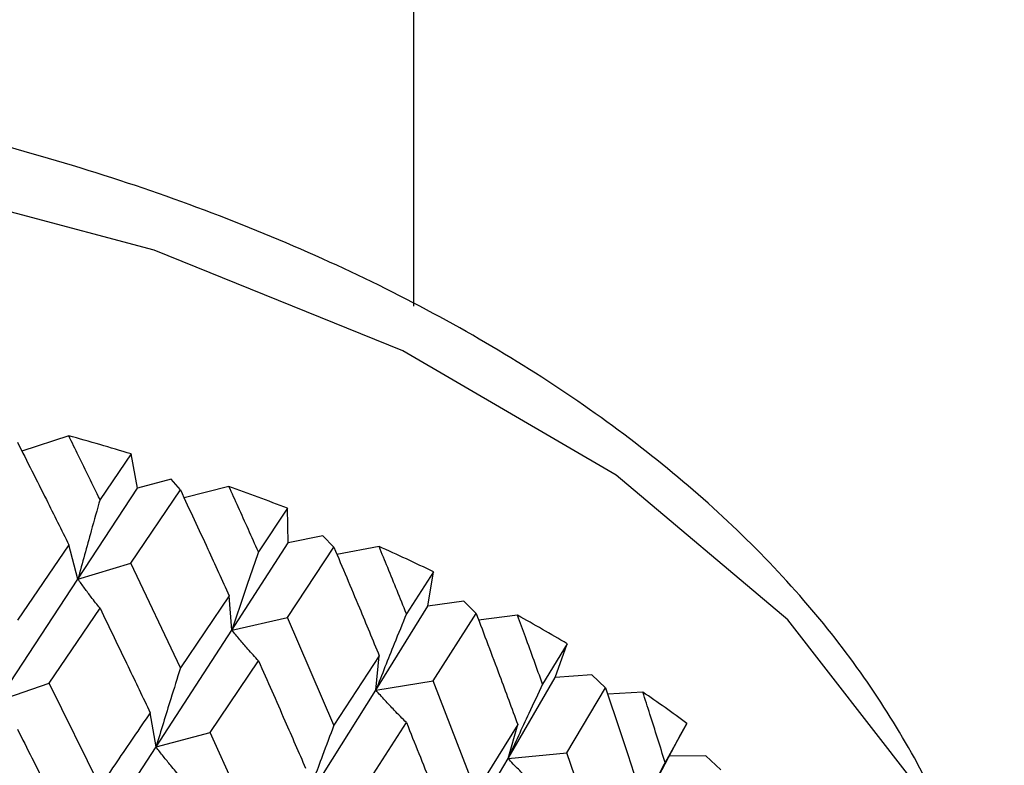
# Model space of a CAD drawing. Units: millimetres. Extents: x 3 to 2496, y 5 to 2495.
# Drawn here: x 2262 to 2268, y 417 to 422 of the extents above; entities that cross this region are included whole.
import ezdxf

# ---------------------------------------------------------------- set-up
doc = ezdxf.new("R2010")
doc.units = ezdxf.units.MM

msp = doc.modelspace()

# ---------------------------------------------------------------- linework, layer by layer
at = {"color": 7, "linetype": 'Continuous', "lineweight": 25}
for p, q in [((2264.5019, 420.1962), (2264.5019, 431.0212)), ((2262.2078, 419.3363), (2261.8972, 419.2331)), ((2262.6221, 419.2152), (2262.416, 418.9133)), ((2262.6663, 418.9877), (2262.6221, 419.2152)), ((2262.8889, 419.0485), (2262.6663, 418.9877)), ((2262.9505, 418.976), (2262.8889, 419.0485)), ((2263.2728, 418.9996), (2262.9749, 418.9234)), ((2262.2692, 418.3844), (2262.6663, 418.9877)), ((2262.6206, 418.4905), (2262.9505, 418.976)), ((2263.6629, 418.8542), (2263.4691, 418.5644)), ((2263.6657, 418.6253), (2263.6629, 418.8542)), ((2263.8981, 418.6723), (2263.6657, 418.6253)), ((2263.9705, 418.5958), (2263.8981, 418.6723)), ((2262.2093, 418.6107), (2261.8672, 418.1103)), ((2262.2692, 418.3844), (2262.2093, 418.6107)), ((2263.2928, 418.0453), (2263.6657, 418.6253)), ((2264.271, 418.6006), (2263.9906, 418.5483)), ((2263.6615, 418.1296), (2263.9705, 418.5958)), ((2262.2692, 418.3844), (2262.6206, 418.4905)), ((2262.9505, 417.7937), (2262.6206, 418.4905)), ((2264.6327, 418.4324), (2264.4533, 418.1539)), ((2264.594, 418.2046), (2264.6327, 418.4324)), ((2261.7358, 417.5767), (2262.2692, 418.3844)), ((2263.2742, 418.2739), (2262.9505, 417.7937)), ((2263.2928, 418.0453), (2263.2742, 418.2739)), ((2264.8336, 418.2373), (2264.594, 418.2046)), ((2264.9161, 418.1561), (2264.8336, 418.2373)), ((2262.0771, 417.6933), (2262.416, 418.19)), ((2264.2494, 417.6462), (2264.594, 418.2046)), ((2264.6314, 417.7079), (2264.9161, 418.1561)), ((2265.1915, 418.1435), (2264.9328, 418.112)), ((2263.2928, 418.0453), (2263.6615, 418.1296)), ((2263.9705, 417.4135), (2263.6615, 418.1296)), ((2262.7887, 417.269), (2263.2928, 418.0453)), ((2265.5207, 417.9544), (2265.3578, 417.6862)), ((2265.441, 417.7302), (2265.5207, 417.9544)), ((2263.1493, 417.3644), (2263.4691, 417.8411)), ((2264.2724, 417.8748), (2263.9705, 417.4135)), ((2264.2494, 417.6462), (2264.2724, 417.8748)), ((2261.7358, 417.5767), (2262.0771, 417.6933)), ((2262.416, 417.0068), (2262.0771, 417.6933)), ((2264.2494, 417.6462), (2264.6314, 417.7079)), ((2264.9161, 416.9738), (2264.6314, 417.7079)), ((2265.1286, 417.1917), (2265.441, 417.7302)), ((2265.6852, 417.7483), (2265.441, 417.7302)), ((2265.777, 417.6618), (2265.6852, 417.7483)), ((2263.7802, 416.8995), (2264.2494, 417.6462)), ((2265.5196, 417.2299), (2265.777, 417.6618)), ((2266.0242, 417.6333), (2265.7911, 417.6194)), ((2262.7887, 417.269), (2262.7494, 417.4968)), ((2264.156, 416.9725), (2264.4533, 417.4306)), ((2266.3174, 417.4254), (2266.1726, 417.1666)), ((2266.2778, 417.3535), (2266.3174, 417.4254)), ((2262.7887, 417.269), (2263.1493, 417.3644)), ((2263.4691, 416.6579), (2263.1493, 417.3644)), ((2265.1927, 417.4176), (2264.9161, 416.9738)), ((2265.1286, 417.1917), (2265.1927, 417.4176)), ((2266.0901, 417.0032), (2266.2778, 417.3535)), ((2262.2692, 416.4779), (2262.7887, 417.269)), ((2265.1286, 417.1917), (2265.5196, 417.2299)), ((2265.777, 416.4795), (2265.5196, 417.2299)), ((2264.6993, 416.4721), (2265.1286, 417.1917)), ((2266.4436, 417.2105), (2266.1995, 417.2072)), ((2266.5436, 417.1182), (2266.4436, 417.2105))]:
    msp.add_line(p, q, dxfattribs=at)
at = {"color": 7, "linetype": 'Continuous', "lineweight": 25, "flags": 128}
msp.add_lwpolyline([(2268.4269, 414.9354), (2268.2968, 415.9202), (2267.8135, 417.0506), (2266.9883, 418.113), (2265.8478, 419.0733), (2264.4286, 419.9006), (2262.7763, 420.5683), (2260.944, 421.0549), (2258.9907, 421.3449), (2256.9791, 421.4289), (2254.9738, 421.3041), (2253.0393, 420.9747), (2251.2378, 420.4511), (2249.6272, 419.7503), (2248.2593, 418.8947), (2247.178, 417.9119), (2246.418, 416.8333), (2246.0039, 415.6938), (2245.9269, 414.9354)], dxfattribs=at)
at = {"color": 7, "linetype": 'Continuous', "lineweight": 25}
for centre, radius, start, end in [((2257.8891, 403.7887), 16.1362, 72.94353, 74.47609), ((2258.4109, 405.36), 14.4803, 68.73382, 70.3811), ((2259.0854, 406.975), 12.7297, 64.16537, 65.9604), ((2259.8893, 408.5292), 10.9795, 59.14235, 61.12343), ((2260.7833, 409.9314), 9.316, 53.55536, 55.76577)]:
    msp.add_arc(centre, radius, start, end, dxfattribs=at)
for points, knots in [([(2268.4267, 414.901), (2268.3989, 415.2964), (2268.3435, 416.0851), (2267.8676, 417.2177), (2267.13, 418.2717), (2266.112, 419.2332), (2264.8376, 420.0801), (2263.3389, 420.7853), (2261.6647, 421.3265), (2259.8666, 421.6896), (2257.9959, 421.8664), (2256.1034, 421.8536), (2254.2401, 421.6514), (2252.4556, 421.2639), (2250.7978, 420.6982), (2249.3108, 419.9636), (2248.0391, 419.072), (2247.022, 418.0403), (2246.3211, 416.8966), (2245.9508, 415.8284), (2245.9609, 415.1573), (2245.9648, 414.9016)], [0, 0, 0, 0, 0.050615, 0.100946, 0.152109, 0.204784, 0.258716, 0.313237, 0.367794, 0.422229, 0.476557, 0.530842, 0.585165, 0.639587, 0.6942, 0.749082, 0.804262, 0.859529, 0.914178, 0.967297, 1, 1, 1, 1]), ([(2262.416, 418.9133), (2262.3686, 419.0102), (2262.2994, 419.1515), (2262.2297, 419.2921), (2262.2078, 419.3363)], [0, 0, 0, 0, 0.686228, 1, 1, 1, 1]), ([(2261.8672, 419.2926), (2261.9314, 419.1658), (2262.0461, 418.9393), (2262.1594, 418.7111), (2262.2093, 418.6107)], [0, 0, 0, 0, 0.559711, 1, 1, 1, 1]), ([(2263.4691, 418.5644), (2263.4244, 418.6641), (2263.3593, 418.8094), (2263.2935, 418.9542), (2263.2728, 418.9996)], [0, 0, 0, 0, 0.686228, 1, 1, 1, 1]), ([(2262.9505, 418.976), (2263.0113, 418.8455), (2263.1201, 418.6122), (2263.2271, 418.3773), (2263.2742, 418.2739)], [0, 0, 0, 0, 0.559711, 1, 1, 1, 1]), ([(2262.416, 418.9133), (2262.3965, 418.8441), (2262.3618, 418.7214), (2262.3129, 418.5451), (2262.2838, 418.4379), (2262.2692, 418.3844)], [0, 0, 0, 0, 0.392909, 0.696438, 1, 1, 1, 1]), ([(2264.4533, 418.1539), (2264.4119, 418.2562), (2264.3514, 418.4053), (2264.2902, 418.5539), (2264.271, 418.6006)], [0, 0, 0, 0, 0.686228, 1, 1, 1, 1]), ([(2263.4691, 418.5644), (2263.4456, 418.4965), (2263.404, 418.3761), (2263.3453, 418.203), (2263.3103, 418.0979), (2263.2928, 418.0453)], [0, 0, 0, 0, 0.392909, 0.696438, 1, 1, 1, 1]), ([(2263.9705, 418.5958), (2264.0274, 418.4617), (2264.1289, 418.222), (2264.2285, 417.981), (2264.2724, 417.8748)], [0, 0, 0, 0, 0.559711, 1, 1, 1, 1]), ([(2262.416, 418.19), (2262.3965, 418.2146), (2262.3618, 418.2582), (2262.313, 418.3233), (2262.2838, 418.364), (2262.2692, 418.3844)], [0, 0, 0, 0, 0.392704, 0.696337, 1, 1, 1, 1]), ([(2262.416, 418.19), (2262.4786, 418.061), (2262.5905, 417.8307), (2262.7009, 417.5989), (2262.7494, 417.4968)], [0, 0, 0, 0, 0.559981, 1, 1, 1, 1]), ([(2264.4533, 418.1539), (2264.4261, 418.0875), (2264.378, 417.9699), (2264.3102, 417.8006), (2264.2697, 417.6977), (2264.2494, 417.6462)], [0, 0, 0, 0, 0.392909, 0.696438, 1, 1, 1, 1]), ([(2264.9161, 418.1561), (2264.9683, 418.0187), (2265.0616, 417.7732), (2265.1526, 417.5263), (2265.1927, 417.4176)], [0, 0, 0, 0, 0.559711, 1, 1, 1, 1]), ([(2265.3578, 417.6862), (2265.32, 417.791), (2265.265, 417.9436), (2265.2091, 418.0957), (2265.1915, 418.1435)], [0, 0, 0, 0, 0.686228, 1, 1, 1, 1]), ([(2263.4691, 417.8411), (2263.4457, 417.867), (2263.404, 417.9129), (2263.3454, 417.9813), (2263.3104, 418.0239), (2263.2928, 418.0453)], [0, 0, 0, 0, 0.392704, 0.696337, 1, 1, 1, 1]), ([(2263.4691, 417.8411), (2263.5281, 417.7084), (2263.6333, 417.4716), (2263.7368, 417.2333), (2263.7824, 417.1284)], [0, 0, 0, 0, 0.559981, 1, 1, 1, 1]), ([(2262.9505, 417.7937), (2262.9289, 417.7251), (2262.8907, 417.6035), (2262.8369, 417.4286), (2262.8048, 417.3222), (2262.7887, 417.269)], [0, 0, 0, 0, 0.392586, 0.696277, 1, 1, 1, 1]), ([(2265.3578, 417.6862), (2265.3272, 417.6216), (2265.273, 417.5071), (2265.1968, 417.3422), (2265.1513, 417.2419), (2265.1286, 417.1917)], [0, 0, 0, 0, 0.392909, 0.696438, 1, 1, 1, 1]), ([(2264.4533, 417.4306), (2264.4262, 417.458), (2264.378, 417.5067), (2264.3102, 417.5788), (2264.2697, 417.6238), (2264.2494, 417.6462)], [0, 0, 0, 0, 0.392704, 0.696337, 1, 1, 1, 1]), ([(2265.777, 417.6618), (2265.8239, 417.5214), (2265.9079, 417.2705), (2265.9894, 417.0184), (2266.0253, 416.9074)], [0, 0, 0, 0, 0.559711, 1, 1, 1, 1]), ([(2266.1726, 417.1666), (2266.1389, 417.2735), (2266.0899, 417.4292), (2266.0399, 417.5846), (2266.0242, 417.6333)], [0, 0, 0, 0, 0.686228, 1, 1, 1, 1]), ([(2262.7494, 417.4968), (2262.7127, 417.4427), (2262.6023, 417.2801), (2262.4905, 417.1161), (2262.416, 417.0068)], [0, 0, 0, 0, 0.333355, 1, 1, 1, 1]), ([(2264.4533, 417.4306), (2264.5079, 417.2945), (2264.6054, 417.0515), (2264.7009, 416.8072), (2264.7429, 416.6997)], [0, 0, 0, 0, 0.559981, 1, 1, 1, 1]), ([(2261.8672, 417.3865), (2261.9314, 417.2595), (2262.046, 417.0328), (2262.1594, 416.8046), (2262.2093, 416.7042)], [0, 0, 0, 0, 0.560251, 1, 1, 1, 1]), ([(2263.9705, 417.4135), (2263.9452, 417.3463), (2263.9002, 417.2272), (2263.8369, 417.0558), (2263.7991, 416.9516), (2263.7802, 416.8995)], [0, 0, 0, 0, 0.392586, 0.696277, 1, 1, 1, 1]), ([(2262.9505, 417.0699), (2262.9289, 417.0951), (2262.8907, 417.1399), (2262.8369, 417.2065), (2262.8048, 417.2482), (2262.7887, 417.269)], [0, 0, 0, 0, 0.392646, 0.696307, 1, 1, 1, 1]), ([(2265.3578, 416.9629), (2265.3272, 416.9921), (2265.2731, 417.0439), (2265.1969, 417.1204), (2265.1513, 417.1679), (2265.1286, 417.1917)], [0, 0, 0, 0, 0.392704, 0.696337, 1, 1, 1, 1]), ([(2266.1726, 417.1666), (2266.139, 417.1039), (2266.0794, 416.9928), (2265.9956, 416.8327), (2265.9456, 416.7353), (2265.9206, 416.6866)], [0, 0, 0, 0, 0.392909, 0.696438, 1, 1, 1, 1])]:
    msp.add_open_spline(points, degree=3, knots=knots, dxfattribs=at)

doc.saveas('drawing.dxf')
